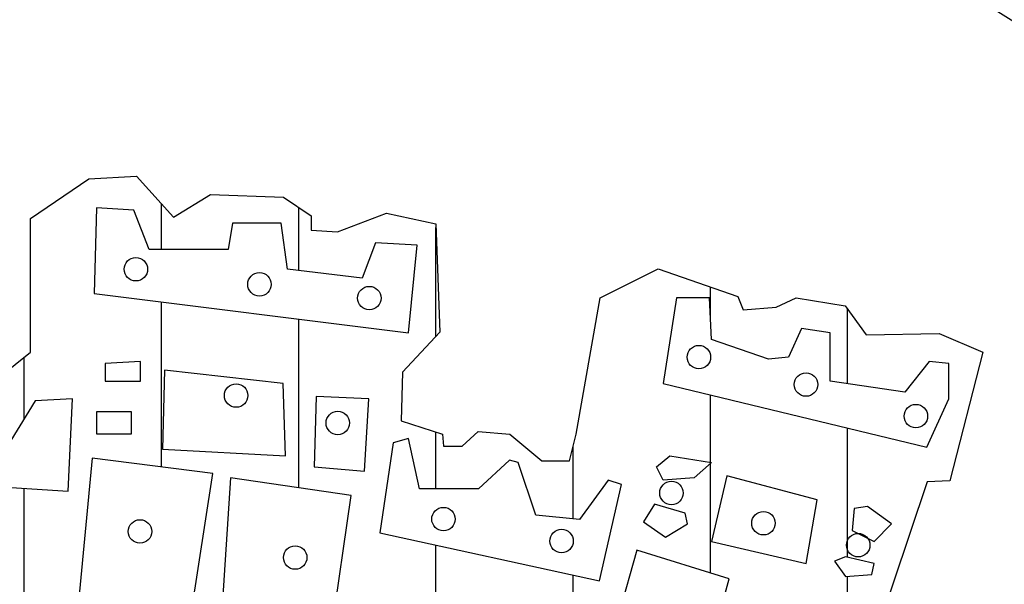
# Model space of a CAD drawing. Extents: x 1029 to 1450, y 572 to 869.
# Drawn here: x 1368 to 1370, y 583 to 583 of the extents above; entities that cross this region are included whole.
import ezdxf

# ---------------------------------------------------------------- set-up
doc = ezdxf.new("R2010")
doc.units = 0
doc.header["$LTSCALE"] = 1.7
doc.header["$MEASUREMENT"] = 0
doc.layers.add('1', color=1, linetype='CONTINUOUS')
doc.layers.add('2', color=2, linetype='CONTINUOUS')

msp = doc.modelspace()

# ---------------------------------------------------------------- hatches: boundary and pattern name
at = {"layer": '1', "linetype": 'Continuous'}
h = msp.add_hatch(dxfattribs=at)
h.set_pattern_fill('ANSI31', scale=1.5, angle=45, style=0)
h.set_pattern_definition([(90, (0, 0), (-0.1875, 2.775557561562891e-17), [])])
edge = h.paths.add_edge_path()
edge.add_arc((1366.372394323207, 581.6729544745349), 0.07523189624284171, 109.52903160535229, 244.74953347873918, ccw=False)
edge.add_line((1366.347245470143, 581.7438584476386), (1366.314485496131, 581.8681859368135))
edge.add_arc((1366.288037668811, 581.9157474610904), 0.05442045719700295, 103.63514702178009, 299.0773902237145, ccw=False)
edge.add_line((1366.275208682742, 581.9686341633696), (1366.031878365774, 582.6860477853243))
edge.add_line((1366.031878365774, 582.6860477853243), (1365.993995995598, 582.698947813702))
edge.add_line((1365.993995995598, 582.698947813702), (1365.948676595569, 582.8293241088886))
edge.add_line((1365.948676595569, 582.8293241088886), (1366.021187635593, 582.8601121784795))
edge.add_line((1366.021187635593, 582.8601121784795), (1366.093669624056, 582.8542512099866))
edge.add_line((1366.093669624056, 582.8542512099866), (1366.105861947977, 582.8691131494616))
edge.add_line((1366.105861947977, 582.8691131494616), (1366.129768465401, 582.8991908834923))
edge.add_line((1366.129768465401, 582.8991908834923), (1366.200373571005, 582.9142923004601))
edge.add_line((1366.200373571005, 582.9142923004601), (1366.276793548011, 582.9142297509734))
edge.add_line((1366.276793548011, 582.9142297509734), (1366.294962501258, 582.9232530718346))
edge.add_line((1366.294962501258, 582.9232530718346), (1366.301703101245, 582.9397483583216))
edge.add_line((1366.301703101245, 582.9397483583216), (1366.386764128914, 582.9578083989818))
edge.add_line((1366.386764128914, 582.9578083989818), (1366.437428894092, 582.9342443462137))
edge.add_line((1366.437428894092, 582.9342443462137), (1366.480955207243, 582.7732182539676))
edge.add_line((1366.480955207243, 582.7732182539676), (1366.450832995225, 582.7431405190055))
edge.add_line((1366.450832995225, 582.7431405190055), (1366.52806769415, 582.6953358057563))
edge.add_line((1366.52806769415, 582.6953358057563), (1366.555259334145, 582.7008398187954))
edge.add_line((1366.555259334145, 582.7008398187954), (1366.55874544183, 582.7352398963321))
edge.add_line((1366.55874544183, 582.7352398963321), (1366.665652744344, 582.7532999369923))
edge.add_line((1366.665652744344, 582.7532999369923), (1366.676575881767, 582.7280158795093))
edge.add_line((1366.676575881767, 582.7280158795093), (1366.70911288691, 582.7333478921701))
edge.add_line((1366.70911288691, 582.7333478921701), (1366.756059137161, 582.7930320262585))
edge.add_line((1366.756059137161, 582.7930320262585), (1366.74536840698, 582.865444190209))
edge.add_line((1366.74536840698, 582.865444190209), (1366.727240646945, 582.8673361943711))
edge.add_line((1366.727240646945, 582.8673361943711), (1366.707253629447, 583.031940566716))
edge.add_line((1366.707253629447, 583.031940566716), (1366.799519279727, 583.0482806035925))
edge.add_line((1366.799519279727, 583.0482806035925), (1366.8773756849, 583.031940566716))
edge.add_line((1366.8773756849, 583.031940566716), (1366.897362702398, 583.0754566652377))
edge.add_line((1366.897362702398, 583.0754566652377), (1366.991487610026, 583.0826806811292))
edge.add_line((1366.991487610026, 583.0826806811292), (1367.067484757735, 583.0663406442527))
edge.add_line((1367.067484757735, 583.0663406442527), (1367.103740277805, 583.1060727344502))
edge.add_line((1367.103740277805, 583.1060727344502), (1367.168814287975, 583.1115767465581))
edge.add_line((1367.168814287975, 583.1115767465581), (1367.239466070652, 583.0573966236461))
edge.add_line((1367.239466070652, 583.0573966236461), (1367.243184585462, 582.8800642233018))
edge.add_line((1367.243184585462, 582.8800642233018), (1367.225056825427, 582.8836762312476))
edge.add_line((1367.225056825427, 582.8836762312476), (1367.225056825427, 582.8601121784795))
edge.add_line((1367.225056825427, 582.8601121784795), (1367.286644728028, 582.8348281209965))
edge.add_line((1367.286644728028, 582.8348281209965), (1367.331964128057, 582.8365481247802))
edge.add_line((1367.331964128057, 582.8365481247802), (1367.339168750669, 582.8601121784795))
edge.add_line((1367.339168750669, 582.8601121784795), (1367.420511263411, 582.8601121784795))
edge.add_line((1367.420511263411, 582.8601121784795), (1367.471176028589, 582.8365481247802))
edge.add_line((1367.471176028589, 582.8365481247802), (1367.493022303435, 582.8365481247802))
edge.add_line((1367.493022303435, 582.8365481247802), (1367.534623188537, 582.8800642233018))
edge.add_line((1367.534623188537, 582.8800642233018), (1367.570878708607, 582.8817842270855))
edge.add_line((1367.570878708607, 582.8817842270855), (1367.570878708607, 582.9325243414987))
edge.add_line((1367.570878708607, 582.9325243414987), (1367.530904673727, 582.9794804475878))
edge.add_line((1367.530904673727, 582.9794804475878), (1367.527418566041, 583.1514808371339))
edge.add_line((1367.527418566041, 583.1514808371339), (1367.641530491167, 583.1532008409176))
edge.add_line((1367.641530491167, 583.1532008409176), (1367.710323016264, 583.1151887545038))
edge.add_line((1367.710323016264, 583.1151887545038), (1367.760987781442, 583.1587048530255))
edge.add_line((1367.760987781442, 583.1587048530255), (1367.900199681975, 583.1604248568092))
edge.add_line((1367.900199681975, 583.1604248568092), (1367.916468184546, 583.1188007624496))
edge.add_line((1367.916468184546, 583.1188007624496), (1368.012452349637, 583.1587048530255))
edge.add_line((1368.012452349637, 583.1587048530255), (1368.108436514845, 583.1587048530255))
edge.add_line((1368.108436514845, 583.1587048530255), (1368.108436514845, 582.9813724526812))
edge.add_line((1368.108436514845, 582.9813724526812), (1368.066835629742, 582.9216883176614))
edge.add_line((1368.066835629742, 582.9216883176614), (1368.064976372279, 582.8800642233018))
edge.add_line((1368.064976372279, 582.8800642233018), (1368.12656427488, 582.8800642233018))
edge.add_line((1368.12656427488, 582.8800642233018), (1368.150037399947, 582.8365481247802))
edge.add_line((1368.150037399947, 582.8365481247802), (1368.23161231993, 582.8817842270855))
edge.add_line((1368.23161231993, 582.8817842270855), (1368.273213205149, 582.8800642233018))
edge.add_line((1368.273213205149, 582.8800642233018), (1368.3201594554, 582.8401601336573))
edge.add_line((1368.3201594554, 582.8401601336573), (1368.383606615348, 582.8909002480705))
edge.add_line((1368.383606615348, 582.8909002480705), (1368.383606615348, 583.0735646610756))
edge.add_line((1368.383606615348, 583.0735646610756), (1368.463322277984, 583.1279167834346))
edge.add_line((1368.463322277984, 583.1279167834346), (1368.528396288271, 583.1315287913803))
edge.add_line((1368.528396288271, 583.1315287913803), (1368.579061053332, 583.0754566652377))
edge.add_line((1368.579061053332, 583.0754566652377), (1368.629725818511, 583.1062447348286))
edge.add_line((1368.629725818511, 583.1062447348286), (1368.729196091287, 583.1026327259515))
edge.add_line((1368.729196091287, 583.1026327259515), (1368.76707846158, 583.0771766690214))
edge.add_line((1368.76707846158, 583.0771766690214), (1368.76707846158, 583.0573966236461))
edge.add_line((1368.76707846158, 583.0573966236461), (1368.803333981533, 583.055504619484))
edge.add_line((1368.803333981533, 583.055504619484), (1368.870267249283, 583.0807886769671))
edge.add_line((1368.870267249283, 583.0807886769671), (1368.937432924158, 583.0663406442527))
edge.add_line((1368.937432924158, 583.0663406442527), (1368.942778289306, 582.9180763097156))
edge.add_line((1368.942778289306, 582.9180763097156), (1368.892113524128, 582.8637241864253))
edge.add_line((1368.892113524128, 582.8637241864253), (1368.890254266781, 582.796816035514))
edge.add_line((1368.890254266781, 582.796816035514), (1368.946496804117, 582.7787559948538))
edge.add_line((1368.946496804117, 582.7787559948538), (1368.948123654455, 582.7624159579773))
edge.add_line((1368.948123654455, 582.7624159579773), (1368.973456036986, 582.7624159579773))
edge.add_line((1368.973456036986, 582.7624159579773), (1368.995302311832, 582.7823680027996))
edge.add_line((1368.995302311832, 582.7823680027996), (1369.038762454398, 582.7787559948538))
edge.add_line((1369.038762454398, 582.7787559948538), (1369.082222596963, 582.7424639122237))
edge.add_line((1369.082222596963, 582.7424639122237), (1369.120104967256, 582.7424639122237))
edge.add_line((1369.120104967256, 582.7424639122237), (1369.129168847331, 582.7787559948538))
edge.add_line((1369.129168847331, 582.7787559948538), (1369.161938259599, 582.9650324158047))
edge.add_line((1369.161938259599, 582.9650324158047), (1369.241421514994, 583.0049365054492))
edge.add_line((1369.241421514994, 583.0049365054492), (1369.350188074971, 582.9669244199667))
edge.add_line((1369.350188074971, 582.9669244199667), (1369.357392697583, 582.9486923779968))
edge.add_line((1369.357392697583, 582.9486923779968), (1369.402712097613, 582.952304386874))
edge.add_line((1369.402712097613, 582.952304386874), (1369.429671330366, 582.9650324158047))
edge.add_line((1369.429671330366, 582.9650324158047), (1369.49683700524, 582.954196391036))
edge.add_line((1369.49683700524, 582.954196391036), (1369.525655495573, 582.9144643008385))
edge.add_line((1369.525655495573, 582.9144643008385), (1369.625358175591, 582.9161843046222))
edge.add_line((1369.625358175591, 582.9161843046222), (1369.685086820729, 582.8909002480705))
edge.add_line((1369.685086820729, 582.8909002480705), (1369.639767420699, 582.7152878505785))
edge.add_line((1369.639767420699, 582.7152878505785), (1369.60908967302, 582.7135678467948))
edge.add_line((1369.60908967302, 582.7135678467948), (1369.373661200155, 582.0131822641615))
edge.add_line((1369.373661200155, 582.0131822641615), (1369.376682493475, 581.9952942238797))
edge.add_arc((1369.349342907524, 581.9468887957551), 0.05559261130663014, -96.41639575949267, 60.5420591376178, ccw=False)
edge.add_line((1369.343130249518, 581.8916444176484), (1369.304525634262, 581.7831173076902))
edge.add_arc((1369.274660187026, 581.7148068572194), 0.07455375632475247, -83.89821535663123, 66.38496782855123, ccw=False)
edge.add_arc((1367.656647860103, 594.3575211153229), 12.820367944498, 264.106705542933, 277.2861317885123, ccw=False)
h.paths.add_polyline_path([(1366.198619235761, 582.8843289440174), (1366.14650302775, 582.873359417883), (1366.142917050037, 582.8204579896901), (1366.04298780706, 582.7815338628043), (1366.007845226314, 582.8300120936383), (1365.978440209862, 582.8132039479588), (1366.028404831293, 582.7038625361074), (1366.398477721948, 582.8146193710763), (1366.370507096511, 582.9290916904483), (1366.318390888383, 582.921837648717), (1366.303807912732, 582.8593821175073), (1366.233283686091, 582.8418662598033)], flags=16)
h.paths.add_polyline_path([(1366.143873310753, 582.6431762821649), (1366.282052981772, 582.6983777725745), (1366.315761171503, 582.5982366086591), (1366.176625239768, 582.5490506658007)], flags=16)
h.paths.add_polyline_path([(1366.318390888383, 582.7061625973929), (1366.348752165551, 582.604252155279), (1366.404932481691, 582.6215910849769), (1366.37122429196, 582.720847609793)], flags=16)
h.paths.add_polyline_path([(1366.081477300136, 582.6276066315968), (1366.11518548975, 582.5317117361028), (1366.144590506319, 582.5437428302739), (1366.112555772869, 582.6405223648671)], flags=16)
h.paths.add_polyline_path([(1366.128095009236, 582.5005724340353), (1366.190491019853, 582.3234676545162), (1366.293289044977, 582.3615071423028), (1366.225872665749, 582.5386119218219)], flags=16)
h.paths.add_polyline_path([(1366.254321421485, 582.5359580045242), (1366.316717432102, 582.3666380507548), (1366.463025319146, 582.4131700753842), (1366.413538827898, 582.5784206887383)], flags=16)
h.paths.add_polyline_path([(1366.477847359947, 582.6261912084792), (1366.589012666245, 582.6502533968214), (1366.591881448391, 582.7042163911883), (1366.639933548507, 582.7132397120495), (1366.652125872427, 582.6681231096063), (1366.742014378065, 582.6741386562262), (1366.745122225361, 582.7401327456955), (1366.778113219526, 582.7371249714543), (1366.79006647818, 582.6201756618593), (1366.48693183657, 582.5571893466313)], flags=16)
h.paths.add_polyline_path([(1366.579928189621, 582.4942030314032), (1366.591881448391, 582.4372322627951), (1366.699938907393, 582.4552789045174), (1366.693962277949, 582.5122496721942)], flags=16)
h.paths.add_polyline_path([(1366.739145596034, 582.5271116116692), (1366.736037748738, 582.4851797114734), (1366.766159960756, 582.4731486173023), (1366.766159960756, 582.4821719372321), (1366.753967636835, 582.5002185780231), (1366.753967636835, 582.5271116116692)], flags=16)
h.paths.add_polyline_path([(1366.691093495919, 582.4191856220041), (1366.70615460187, 582.290205218238), (1366.850071837066, 582.323113798504), (1366.829034101672, 582.4522711302761)], flags=16)
h.paths.add_polyline_path([(1366.561998301523, 582.3892848150481), (1366.585904818948, 582.2661430308272), (1366.676032389852, 582.2811818983082), (1366.654994654458, 582.4101623020742)], flags=16)
h.paths.add_polyline_path([(1366.633956919063, 582.2362422238712), (1366.670055760525, 582.0831996317629), (1366.793174325477, 582.098238499244), (1366.751098854689, 582.2691508041371), (1366.745122225361, 582.2631352575172), (1366.709023384017, 582.2392499971811), (1366.672924542555, 582.2482733180423)], flags=16)
h.paths.add_polyline_path([(1366.591881448391, 582.209172262219), (1366.62511150759, 582.077184085143), (1366.649018025131, 582.0831996317629), (1366.612919183669, 582.2212033563901)], flags=16)
h.paths.add_polyline_path([(1366.553152890049, 582.0414446586419), (1366.49673350876, 582.0256980800677), (1366.473066056485, 582.0635606407795), (1366.484541184839, 582.1113311605204), (1366.55530447663, 582.1150466449235)], flags=16)
h.paths.add_polyline_path([(1366.493147531163, 582.2992285390992), (1366.425253021519, 582.2670276699264), (1366.41521228418, 582.1943103227441), (1366.461590928014, 582.1263700280015), (1366.540243370563, 582.152024566536)], flags=16)
h.paths.add_polyline_path([(1366.348034970101, 582.1856408578951), (1366.256473008066, 582.2848973827113), (1366.265796549956, 582.3185136750017), (1366.385090072162, 582.3528376783852), (1366.403737155825, 582.3093134261344), (1366.394413613936, 582.2035105716113)], flags=16)
h.paths.add_polyline_path([(1366.202205213474, 582.2507503073339), (1366.19646764918, 582.2756971347753), (1366.212963146262, 582.2978131159816), (1366.239499380684, 582.2900282902319), (1366.238782185118, 582.2564119988729)], flags=16)
h.paths.add_polyline_path([(1366.223721079167, 582.2235034186069), (1366.265796549956, 582.2235034186069), (1366.310979867925, 582.1785637441699), (1366.310979867925, 582.1557400509391), (1366.244519749412, 582.1557400509391)], flags=16)
h.paths.add_polyline_path([(1366.262210572243, 582.1171697800655), (1366.26507935439, 582.0750609509323), (1366.312892389356, 582.0757686620254), (1366.312892389356, 582.1164620680411)], flags=16)
h.paths.add_polyline_path([(1366.29950473957, 582.0478140622054), (1366.29950473957, 582.0249903689746), (1366.32436751771, 582.0249903689746), (1366.32436751771, 582.0478140622054)], flags=16)
h.paths.add_polyline_path([(1366.38177093711, 581.929439415564), (1366.375718811748, 581.9512748796169), (1366.463474629668, 581.9764696456168), (1366.469905012858, 581.9529545310561)], flags=16)
h.paths.add_polyline_path([(1366.536856649781, 581.9736702268619), (1366.530804524419, 581.9955056909148), (1366.618560342339, 582.0207004569147), (1366.624990725529, 581.997185342354)], flags=16)
h.paths.add_polyline_path([(1366.288746806665, 581.9092795535598), (1366.309784542059, 581.89724846032), (1366.33393012475, 581.9122873278011), (1366.315761171503, 581.9361725872059), (1366.282770177338, 581.9211337197248)], flags=16)
h.paths.add_polyline_path([(1366.352800091018, 581.8665680776958), (1366.454171922396, 581.906032481571), (1366.470280322933, 581.859168501911), (1366.368908491673, 581.8194985551436)], flags=16)
h.paths.add_polyline_path([(1366.375018574635, 581.7960665648479), (1366.38362823705, 581.763796192934), (1366.404735796375, 581.7699625067089), (1366.3947374788, 581.8022328776915)], flags=16)
h.paths.add_polyline_path([(1366.407235375827, 581.7304981028337), (1366.466669819423, 581.7452972544033), (1366.469169398758, 581.7253595081766), (1366.410845879337, 581.7105603575383)], flags=16)
h.paths.add_polyline_path([(1366.330303876416, 581.6784955294479), (1366.360021098156, 581.6797287914578), (1366.360021098156, 581.700694255871), (1366.330303876416, 581.700694255871)], flags=16)
h.paths.add_polyline_path([(1366.53110342169, 581.7711957687188), (1366.616366852529, 581.7985330907304), (1366.623865590652, 581.7761288195525), (1366.535824849492, 581.7502303043057)], flags=16)
h.paths.add_polyline_path([(1366.494998385885, 581.8355309687231), (1366.508607207087, 581.794833302838), (1366.611367693625, 581.8268981299971), (1366.596647948248, 581.8690346026469)], flags=16)
h.paths.add_polyline_path([(1366.497497965337, 581.9173373890717), (1366.58803828595, 581.9444691663284), (1366.601647107152, 581.8973996428449), (1366.5124954417, 581.8752009164218)], flags=16)
h.paths.add_polyline_path([(1366.618866431864, 581.950635479172), (1366.633586177242, 581.9072657445122), (1366.758842878381, 581.9383028534849), (1366.746344981354, 581.9816725881446)], flags=16)
h.paths.add_polyline_path([(1368.215264476941, 581.9514576544661), (1368.215264476941, 581.9183651072581), (1368.33163378468, 581.910759988581), (1368.33163378468, 581.9469356912796)], flags=16)
h.paths.add_polyline_path([(1368.192490531236, 582.0299753745694), (1368.194156917499, 581.9757118191246), (1368.33163378468, 581.9666678936828), (1368.33607748138, 582.0178482917745)], flags=16)
h.paths.add_polyline_path([(1368.210820780124, 582.1115762501631), (1368.209154393862, 582.0480632263843), (1368.348297647305, 582.0375804941777), (1368.349686302582, 582.1025323247213)], flags=16)
h.paths.add_polyline_path([(1368.067233830097, 581.963584737261), (1368.067233830097, 581.9319309968178), (1368.166939275095, 581.9302866462294), (1368.168327930372, 581.9621459304963)], flags=16)
h.paths.add_polyline_path([(1368.02946240803, 582.0344973368246), (1368.02946240803, 581.9802337823112), (1368.163884233672, 581.9802337823112), (1368.163884233672, 582.0285365678046)], flags=16)
h.paths.add_polyline_path([(1368.02946240803, 582.1144538636927), (1368.174438013334, 582.1099319005061), (1368.173049358057, 582.0571071518261), (1368.025018711214, 582.0571071518261)], flags=16)
h.paths.add_polyline_path([(1367.923924610938, 581.9681066995163), (1367.922535955778, 581.9274090336312), (1368.008354848588, 581.9333698026512), (1368.008354848588, 581.9666678936828)], flags=16)
h.paths.add_polyline_path([(1367.783392702334, 581.9666678936828), (1367.783392702334, 581.9319309968178), (1367.874210753932, 581.9393305716712), (1367.874210753932, 581.9726286627028)], flags=16)
h.paths.add_polyline_path([(1367.641472138569, 581.963584737261), (1367.641472138569, 581.9257646830429), (1367.732012459065, 581.9288478394647), (1367.732012459065, 581.963584737261)], flags=16)
h.paths.add_polyline_path([(1367.485942753486, 581.9469356912796), (1367.495107877988, 581.9138431450028), (1367.594813322986, 581.9183651072581), (1367.591758281563, 581.9576239673097)], flags=16)
h.paths.add_polyline_path([(1367.330413368403, 581.9424137290243), (1367.333468409942, 581.8926721367661), (1367.434562510217, 581.8971940990214), (1367.431507468678, 581.9424137290243)], flags=16)
h.paths.add_polyline_path([(1367.159886506957, 581.9183651072581), (1367.159886506957, 581.8805450539712), (1367.282088166673, 581.8850670171578), (1367.282088166673, 581.9198039140229)], flags=16)
h.paths.add_polyline_path([(1367.821164124401, 582.040458106776), (1367.822830510663, 581.9907165145178), (1367.979748551024, 581.9861945513312), (1367.979748551024, 582.0375804941777)], flags=16)
h.paths.add_polyline_path([(1367.644527179992, 582.0299753745694), (1367.646193566255, 581.9847557454978), (1367.790891440574, 581.987633358096), (1367.788114130136, 582.0344973368246)], flags=16)
h.paths.add_polyline_path([(1367.469278890744, 582.0209314481963), (1367.474000318546, 581.9771506258894), (1367.599257019686, 581.9861945513312), (1367.597868364526, 582.0314141804029)], flags=16)
h.paths.add_polyline_path([(1367.301807070838, 582.0088043663327), (1367.443727634719, 582.0133263285879), (1367.44067259318, 581.9711898559381), (1367.301807070838, 581.9695455062811)], flags=16)
h.paths.add_polyline_path([(1367.12211508489, 581.9802337823112), (1367.12655878159, 581.936452959073), (1367.257925565809, 581.9454968854461), (1367.257925565809, 581.9907165145178)], flags=16)
h.paths.add_polyline_path([(1367.82727420748, 582.1189758259479), (1367.987247289147, 582.1206201765362), (1367.990302330686, 582.0616291150127), (1367.82866286264, 582.0601903082479)], flags=16)
h.paths.add_polyline_path([(1367.63091835879, 582.1130150569279), (1367.790891440574, 582.1189758259479), (1367.788114130136, 582.0632734646697), (1367.63397340033, 582.0556683450613)], flags=16)
h.paths.add_polyline_path([(1367.464835194044, 582.0994491682995), (1367.603700716386, 582.1099319005061), (1367.605367102649, 582.0616291150127), (1367.469278890744, 582.0497075760413)], flags=16)
h.paths.add_polyline_path([(1367.268479345471, 582.0842389290829), (1367.425675116817, 582.0963660118778), (1367.430118813517, 582.0390193000112), (1367.275978083711, 582.0268922181476)], flags=16)
h.paths.add_polyline_path([(1367.094897442486, 582.0616291150127), (1367.241261703067, 582.0828001232494), (1367.24737178603, 582.0268922181476), (1367.101007525448, 582.0028435963814)], flags=16)
h.paths.add_polyline_path([(1366.997691576823, 581.8752009164218), (1367.00880081869, 581.8542354520087), (1367.111561305227, 581.8789007043142), (1367.104062566988, 581.906032481571)], flags=16)
h.paths.add_polyline_path([(1366.844106309104, 581.849302401175), (1366.852993702621, 581.8268981299971), (1366.948255450919, 581.849302401175), (1366.940756712679, 581.8739676534806)], flags=16)
h.paths.add_polyline_path([(1366.677189951285, 581.8145655043099), (1366.6857996137, 581.7859949202884), (1366.792170603748, 581.8120989793588), (1366.784671865625, 581.8404640195567)], flags=16)
h.paths.add_polyline_path([(1366.951865954429, 581.9518687421132), (1366.964363851456, 581.906032481571), (1367.089342821611, 581.9296700147588), (1367.080733159196, 581.9755062753011)], flags=16)
h.paths.add_polyline_path([(1366.799669341988, 581.9161041261304), (1366.815777742525, 581.8752009164218), (1366.912150415115, 581.9010994307373), (1366.9035407527, 581.9444691663284)], flags=16)
h.paths.add_polyline_path([(1366.648583653604, 581.8838337542165), (1366.663303398981, 581.8392307566155), (1366.772451699583, 581.8665680776958), (1366.762453382008, 581.9136376011793)], flags=16)
h.paths.add_polyline_path([(1366.938257133344, 582.0273033048634), (1366.945755871467, 581.9779728002522), (1367.063236103382, 581.9977050026555), (1367.053515516908, 582.0484743131001)], flags=16)
h.paths.add_polyline_path([(1366.781061361998, 581.9989382655967), (1366.792170603748, 581.9444691663284), (1366.91464999445, 581.9703676815752), (1366.902429828525, 582.0211369920198)], flags=16)
h.paths.add_polyline_path([(1366.907208413922, 582.2031567155991), (1366.928246149316, 582.1192929142762), (1366.961237143364, 582.12513153289), (1366.955260514037, 582.212180035529)], flags=16)
h.paths.add_polyline_path([(1366.79006647818, 582.2781741249983), (1366.832141948969, 582.1012462725539), (1366.886170678528, 582.116285140035), (1366.847203055036, 582.2871974449281)], flags=16)
h.paths.add_polyline_path([(1367.15739887777, 582.1037599773754), (1367.154439630674, 582.1262245842863), (1367.244845051656, 582.138980745678), (1367.2479454897, 582.1148002216269)], flags=16)
h.paths.add_polyline_path([(1367.003614190023, 582.0759148470734), (1366.998791503359, 582.098054345106), (1367.087817917799, 582.1183066874419), (1367.092924426415, 582.0944690270026)], flags=16)
h.paths.add_polyline_path([(1366.849749605742, 582.0539340678279), (1366.846663482825, 582.0763815961454), (1366.93699538951, 582.0896483383749), (1366.940232395998, 582.0654857171376)], flags=16)
h.paths.add_polyline_path([(1366.69232062028, 582.0128620857049), (1366.686268494919, 582.0346975497578), (1366.774024312838, 582.0598923157577), (1366.780454696028, 582.0363772002656)], flags=16)
h.paths.add_polyline_path([(1368.980968967185, 581.8382030374978), (1368.980968967185, 581.8079881038193), (1369.065399204718, 581.7915446025927), (1369.068454246258, 581.8155932234276)], flags=16)
h.paths.add_polyline_path([(1368.834326975618, 581.8698567779411), (1368.831271934079, 581.8427250006844), (1368.914313516452, 581.829159112056), (1368.919034944254, 581.8534132767145)], flags=16)
h.paths.add_polyline_path([(1368.69101775646, 581.8971940990214), (1368.69101775646, 581.8715011285294), (1368.761839172908, 581.857935239901), (1368.77239295257, 581.883628210393)], flags=16)
h.paths.add_polyline_path([(1368.894872343272, 581.934808609416), (1368.887373605149, 581.8955497493644), (1368.991522746848, 581.857935239901), (1369.015685347712, 581.8926721367661)], flags=16)
h.paths.add_polyline_path([(1368.890150915587, 582.0223702549611), (1369.008186609589, 581.9907165145178), (1369.000410140248, 581.9438525348578), (1368.882652177347, 581.9650235430945)], flags=16)
h.paths.add_polyline_path([(1368.716569012601, 581.9621459304963), (1368.710458929639, 581.9333698026512), (1368.850990838243, 581.8941109425996), (1368.860155962745, 581.9228870704446)], flags=16)
h.paths.add_polyline_path([(1368.734621530504, 582.0449800690312), (1368.725734137103, 581.9937996709396), (1368.843492100004, 581.9695455062811), (1368.850990838243, 582.0194926423628)], flags=16)
h.paths.add_polyline_path([(1368.546042151155, 581.9183651072581), (1368.541320723353, 581.8791062481378), (1368.630472388689, 581.8700623217646), (1368.636582471768, 581.9031548689727)], flags=16)
h.paths.add_polyline_path([(1368.553540889395, 581.989277707753), (1368.550485847855, 581.9485800418679), (1368.669910197135, 581.9288478394647), (1368.672965238558, 581.9726286627028)], flags=16)
h.paths.add_polyline_path([(1368.564094669058, 582.0677954278563), (1368.568538365758, 582.0088043663327), (1368.699905149976, 582.0028435963814), (1368.699905149976, 582.0556683450613)], flags=16)
h.paths.add_polyline_path([(1368.37995898641, 581.9438525348578), (1368.38440268311, 581.9002772563745), (1368.492995521624, 581.8926721367661), (1368.492995521624, 581.9288478394647)], flags=16)
h.paths.add_polyline_path([(1368.38440268311, 582.0104487159897), (1368.383014027949, 581.9621459304963), (1368.512714425789, 581.9514576544661), (1368.517158122489, 581.9997604399596)], flags=16)
h.paths.add_polyline_path([(1368.37995898641, 582.0918440486912), (1368.37995898641, 582.0390193000112), (1368.520213164028, 582.0254534113828), (1368.521879550291, 582.0828001232494)], flags=16)
h.paths.add_polyline_path([(1368.875994282297, 582.2962500847552), (1368.839923064096, 582.2061522252534), (1368.839923064096, 582.1251383054678), (1368.953898093884, 582.116239751098), (1368.980951507564, 582.2751160183598)], flags=16)
h.paths.add_polyline_path([(1368.771037057031, 582.2061522252534), (1368.771037057031, 582.1522047411327), (1368.800845911016, 582.1282898768459), (1368.800845911016, 582.1911359144051)], flags=16)
h.paths.add_polyline_path([(1368.87419250129, 582.0776552915249), (1368.868979549489, 582.0515098537926), (1368.958324581257, 582.0336959868346), (1368.963537533174, 582.0598414254982)], flags=16)
h.paths.add_polyline_path([(1368.722430613113, 582.1051753539268), (1368.717217661196, 582.0790299161945), (1368.80656269308, 582.0612160492365), (1368.81177564488, 582.0873614879001)], flags=16)
h.paths.add_polyline_path([(1368.570184061641, 582.1045050326411), (1368.573415550275, 582.1269320970077), (1368.663899166032, 582.114742958327), (1368.660339167446, 582.0906258098457)], flags=16)
h.paths.add_polyline_path([(1368.408402619639, 582.1188453737323), (1368.410015831923, 582.1414465516482), (1368.501141012169, 582.1357842780326), (1368.499321461178, 582.1114737925727)], flags=16)
h.paths.add_polyline_path([(1368.244549411105, 582.139185733502), (1368.246346175426, 582.1617730598573), (1368.337422350061, 582.1553706995819), (1368.335405367881, 582.1310757979427)], flags=16)
h.paths.add_polyline_path([(1369.27092017791, 581.7506413919527), (1369.278418916033, 581.7249484205295), (1369.303970172175, 581.7220708079312), (1369.303970172175, 581.7461194287662)], flags=16)
h.paths.add_polyline_path([(1369.124278186227, 581.7975053716127), (1369.125944572489, 581.770373594356), (1369.201209685637, 581.7596853183259), (1369.205931113439, 581.7825006762196)], flags=16)
h.paths.add_polyline_path([(1369.249534887367, 581.8353254248996), (1369.251201273629, 581.8079881038193), (1369.269253791531, 581.7989441774462), (1369.282862612733, 581.8125100670059), (1369.27536387461, 581.8398473880861), (1369.258700011869, 581.8443693512727)], flags=16)
h.paths.add_polyline_path([(1369.174269774335, 581.8562908893127), (1369.174269774335, 581.8246371488694), (1369.19982103036, 581.8246371488694), (1369.204264727177, 581.8412861939196), (1369.216484893102, 581.8412861939196), (1369.216484893102, 581.8608128524993)], flags=16)
h.paths.add_polyline_path([(1369.068454246258, 581.8895889803443), (1369.064010549558, 581.8534132767145), (1369.110669365025, 581.8322422684778), (1369.143997090391, 581.8367642316643), (1369.145385745668, 581.8653348156859)], flags=16)
h.paths.add_polyline_path([(1369.204264727177, 581.9438525348578), (1369.192322292237, 581.8971940990214), (1369.254256315169, 581.8698567779411), (1369.299526475475, 581.8669791653429), (1369.307025213714, 581.907676831228)], flags=16)
h.paths.add_polyline_path([(1369.044291645393, 581.9816725881446), (1369.033737865614, 581.934808609416), (1369.143997090391, 581.8971940990214), (1369.15899456687, 581.9454968854461)], flags=16)
h.paths.add_polyline_path([(1369.324852258654, 581.9658030200426), (1369.364797754318, 581.9535669976522), (1369.361539360357, 581.9340072240357), (1369.320749095979, 581.9478508991797)], flags=16)
h.paths.add_polyline_path([(1369.171588474058, 582.0082640036617), (1369.16472686989, 581.9825020696644), (1369.252761375613, 581.9590543763388), (1369.259622979665, 581.9848163094048)], flags=16)
h.paths.add_polyline_path([(1369.021664995921, 582.0435373311539), (1369.016452044121, 582.0173918924902), (1369.105797075888, 581.9995780255322), (1369.111010027805, 582.0257234641958)], flags=16)
h.paths.add_polyline_path([(1369.305341976916, 582.0443097728912), (1369.281294498115, 582.0263272778739), (1369.272276693594, 582.0472759570603), (1369.290312302753, 582.0891733163644), (1369.326133026381, 582.0891733163644), (1369.35619237494, 582.0773085778255), (1369.344168635423, 582.0593260828082), (1369.326133026381, 582.068224637178), (1369.302336042153, 582.0593260828082), (1369.296324172395, 582.0352258322437)], flags=16)
h.paths.add_polyline_path([(1369.125236380368, 582.1103073818285), (1369.095177031925, 582.1251383054678), (1369.077141422767, 582.1433061867629), (1369.116218575847, 582.1551709253017), (1369.167068973754, 582.1342222461153), (1369.158051169233, 582.1132735669289)], flags=16)
h.paths.add_polyline_path([(1368.659817467432, 582.1642548659493), (1368.65380559779, 582.2211685351704), (1368.716930229671, 582.2272862907175), (1368.737971773592, 582.2061522252534)], flags=16)
h.paths.add_polyline_path([(1368.70791242515, 582.4071112371657), (1368.656811532669, 582.3472313837756), (1368.66582933719, 582.2512011550043), (1368.743983643351, 582.2541673391734), (1368.768031122151, 582.3891287430797)], flags=16)
h.paths.add_polyline_path([(1368.7888221715, 582.305148639125), (1368.782810301858, 582.2421172143568), (1368.818881520059, 582.233218659987), (1368.821887454938, 582.3081148232941)], flags=16)
h.paths.add_polyline_path([(1368.824893389817, 582.4580925371174), (1368.797839976137, 582.350197568876), (1368.924089239899, 582.3262827045892), (1368.94513078382, 582.4401100421001)], flags=16)
h.paths.add_polyline_path([(1368.971933702927, 582.4282453035612), (1368.962915898406, 582.305148639125), (1369.059105813724, 582.305148639125), (1369.065117683366, 582.4282453035612)], flags=16)
h.paths.add_polyline_path([(1369.146027429833, 582.320164949042), (1369.107200771326, 582.2571335242737), (1369.104194836447, 582.1911359144051), (1369.146027429833, 582.1612886817802), (1369.194122387434, 582.2241347193394), (1369.194122387434, 582.3112663946722)], flags=16)
h.paths.add_polyline_path([(1369.233199540514, 582.3622476936926), (1369.221175801114, 582.2571335242737), (1369.275282628473, 582.2211685351704), (1369.365210179461, 582.3231311332111), (1369.365210179461, 582.3411136282284)], flags=16)
h.paths.add_polyline_path([(1369.36821611434, 582.2541673391734), (1369.308097417222, 582.2122699808006), (1369.308097417222, 582.1312560610149), (1369.365210179461, 582.1041896262814), (1369.392263593141, 582.1132735669289), (1369.416311071941, 582.2452687857349)], flags=16)
h.paths.add_polyline_path([(1369.38023985374, 582.5691390758057), (1369.335150830902, 582.3831963738103), (1369.458394159901, 582.350197568876), (1369.506238622929, 582.5391064559717)], flags=16)
h.paths.add_polyline_path([(1369.212157996593, 582.6201203757573), (1369.164063038875, 582.4491939827476), (1369.191116452555, 582.4221275470827), (1369.29006180818, 582.4041450529967), (1369.338156765781, 582.5811892015536)], flags=16)
h.paths.add_polyline_path([(1368.879000217177, 582.767131903549), (1368.860964608018, 582.6442206263218), (1369.161057104112, 582.5782230164532), (1369.191116452555, 582.7102182352592), (1369.173080843512, 582.7161506045286), (1369.134003690432, 582.6622031204079), (1369.074135487888, 582.6681354896773), (1369.050088009087, 582.7400654688154), (1369.038064269687, 582.7432170401935), (1368.995981181727, 582.704100479712), (1368.915071435378, 582.704100479712), (1368.900041761098, 582.7730642728184)], flags=16)
h.paths.add_polyline_path([(1369.335150830902, 582.722082973798), (1369.31410928698, 582.6321705005739), (1369.443364485621, 582.60213788074), (1369.458394159901, 582.6890841688637)], flags=16)
h.paths.add_polyline_path([(1369.248229214794, 582.7161506045286), (1369.239211410272, 582.7341330995459), (1369.257247019315, 582.7491494094629), (1369.314359781554, 582.7402508550931), (1369.290312302753, 582.719116789629)], flags=16)
h.paths.add_polyline_path([(1369.236205475393, 582.6831517995943), (1369.221175801114, 582.6592369362388), (1369.251235149673, 582.6381028698434), (1369.281294498115, 582.6560853648607), (1369.278288563353, 582.6711016747777)], flags=16)
h.paths.add_polyline_path([(1369.266264823952, 582.9651247322236), (1369.248229214794, 582.8481458233346), (1369.608440407889, 582.7611995342795), (1369.638499756448, 582.8271971441482), (1369.638499756448, 582.8752122580681), (1369.611446342769, 582.8781784431685), (1369.57838105933, 582.8360956975866), (1369.476429768943, 582.8511120075036), (1369.476429768943, 582.9171096173723), (1369.437352615863, 582.9232273729194), (1369.41931700682, 582.8841108124379), (1369.392263593141, 582.8811446273376), (1369.314359781554, 582.9082110630025), (1369.311353846674, 582.9651247322236)], flags=16)
h.paths.add_polyline_path([(1368.473700001242, 583.0880360094507), (1368.470694066363, 582.971057101493), (1368.900041761098, 582.9171096173723), (1368.912065500498, 583.0370547104303), (1368.854952738259, 583.0402062818084), (1368.836917129217, 582.9921911669571), (1368.73496583883, 583.004055905496), (1368.725948034192, 583.0670873302643), (1368.659817467432, 583.0670873302643), (1368.65380559779, 583.0311223411609), (1368.545842437644, 583.0311223411609), (1368.524800893723, 583.0850698252816)], flags=16)
h.paths.add_polyline_path([(1368.77404299191, 582.8301633283172), (1368.771037057031, 582.7341330995459), (1368.839923064096, 582.7282007302765), (1368.845934933738, 582.8271971441482)], flags=16)
h.paths.add_polyline_path([(1368.566883981682, 582.8661283174206), (1368.563878046803, 582.7582333501105), (1368.73195990395, 582.7491494094629), (1368.728953969071, 582.8481458233346)], flags=16)
h.paths.add_polyline_path([(1368.485723740642, 582.8752122580681), (1368.485723740642, 582.8511120075036), (1368.533818698244, 582.8511120075036), (1368.533818698244, 582.8781784431685)], flags=16)
h.paths.add_polyline_path([(1368.473700001242, 582.8092146491308), (1368.473700001242, 582.7791820292969), (1368.521794958843, 582.7791820292969), (1368.521794958843, 582.8092146491308)], flags=16)
h.paths.add_polyline_path([(1368.467688131484, 582.7461832243625), (1368.449652522442, 582.5541227658887), (1368.602955199883, 582.5331740867023), (1368.632764053869, 582.7252345451761)], flags=16)
h.paths.add_polyline_path([(1368.656811532669, 582.719116789629), (1368.644787793269, 582.5302079016019), (1368.794834041258, 582.5092592224155), (1368.821887454938, 582.6952019253422)], flags=16)
h.paths.add_polyline_path([(1368.833911194338, 582.5541227658887), (1368.82789932458, 582.4942429124985), (1368.872988347418, 582.4910913411204), (1368.882006151939, 582.5511565817196)], flags=16)
h.paths.add_polyline_path([(1368.909059565619, 582.4881251569514), (1369.032052400045, 582.455126352017), (1369.035058334807, 582.5272417174328), (1368.915071435378, 582.5481903966192)], flags=16)
h.paths.add_polyline_path([(1368.518789023964, 582.5061076510374), (1368.515783089201, 582.4642102926646), (1368.572895851324, 582.353163753045), (1368.608967069525, 582.3561299381454), (1368.695888685749, 582.4401100421001), (1368.686870881112, 582.500175281768)], flags=16)
h.paths.add_polyline_path([(1368.434873342735, 582.4401100421001), (1368.416837733577, 582.2992162698556), (1368.479711870884, 582.2901323292081), (1368.536824633123, 582.3590961232458), (1368.479711870884, 582.4432616134782)], flags=16)
h.paths.add_polyline_path([(1368.398802124534, 582.2091184094224), (1368.482717805763, 582.1972536708836), (1368.479711870884, 582.2482349699039), (1368.449652522442, 582.2632512798209), (1368.422849603335, 582.2632512798209), (1368.398802124534, 582.2482349699039)], flags=16)
h.paths.add_polyline_path([(1368.305618144095, 582.3590961232458), (1368.296600339573, 582.203186040153), (1368.323653753253, 582.203186040153), (1368.332671557774, 582.350197568876)], flags=16)
h.paths.add_polyline_path([(1368.125512547547, 582.3711462480624), (1368.107476938388, 582.2091184094224), (1368.257773681067, 582.2002198550526), (1368.275809290109, 582.3561299381454)], flags=16)
h.paths.add_polyline_path([(1368.094740458403, 582.1475181741316), (1368.095399764588, 582.1701672583495), (1368.18668261274, 582.1683502694268), (1368.18588918586, 582.1439847008933)], flags=16)
h.paths.add_polyline_path([(1367.943604794552, 582.1486471689914), (1367.942620411969, 582.1712844542835), (1368.033794795268, 582.1760898301054), (1368.034769847163, 582.151730853473)], flags=16)
h.paths.add_polyline_path([(1367.786627792625, 582.1500468779032), (1367.785643410159, 582.1726841631953), (1367.876817793457, 582.1774895390172), (1367.877792845352, 582.1531305633162)], flags=16)
h.paths.add_polyline_path([(1367.91558532113, 582.290205218238), (1367.999736262707, 582.290205218238), (1367.99662841541, 582.212180035529), (1367.918693168426, 582.212180035529)], flags=16)
h.paths.add_polyline_path([(1367.906500844506, 582.3772537218083), (1367.948576315295, 582.4611175231312), (1368.008581674181, 582.4611175231312), (1368.008581674181, 582.3172751798902), (1367.906500844506, 582.3142674065803)], flags=16)
h.paths.add_polyline_path([(1368.050614670839, 582.5481903966192), (1368.050614670839, 582.4102628085438), (1368.194649049186, 582.4071112371657), (1368.191643114307, 582.5422580273498)], flags=16)
h.paths.add_polyline_path([(1368.041572668229, 582.3742459484984), (1368.041572668229, 582.3112596332703), (1368.089624768461, 582.3112596332703), (1368.086755986314, 582.3772537218083)], flags=16)
h.paths.add_polyline_path([(1368.035596038902, 582.2661430308272), (1368.038703886198, 582.2031567155991), (1368.080779356987, 582.2031567155991), (1368.086755986314, 582.2691508041371)], flags=16)
h.paths.add_polyline_path([(1368.227714332508, 582.5361402708713), (1368.230720267387, 582.4011788678963), (1368.344695297175, 582.3982126837273), (1368.344695297175, 582.5331740867023)], flags=16)
h.paths.add_polyline_path([(1368.137536286947, 582.6321705005739), (1368.146554091468, 582.5752568322841), (1368.293594404694, 582.5752568322841), (1368.293594404694, 582.6321705005739)], flags=16)
h.paths.add_polyline_path([(1368.341689362295, 582.6201203757573), (1368.332671557774, 582.5782230164532), (1368.356719036575, 582.5752568322841), (1368.356719036575, 582.6112218213875)], flags=16)
h.paths.add_polyline_path([(1368.062638410239, 582.8422134540651), (1368.05963247536, 582.7252345451761), (1368.434873342735, 582.7011342946116), (1368.440885212377, 582.8271971441482), (1368.389784319897, 582.8242309590478), (1368.356719036575, 582.7700980886493), (1368.284576600173, 582.7791820292969), (1368.27280335523, 582.8451796382342), (1368.233726202149, 582.8481458233346), (1368.212684658228, 582.7821482134659), (1368.110482873267, 582.7912321541135), (1368.101715563319, 582.8451796382342)], flags=16)
h.paths.add_polyline_path([(1367.825457750226, 582.7702104797263), (1367.840518856293, 582.5782437607322), (1368.023642780131, 582.5812515340422), (1368.011689521477, 582.7702104797263)], flags=16)
h.paths.add_polyline_path([(1369.509244557808, 582.6772194303248), (1369.506238622929, 582.6471868104909), (1369.536297971488, 582.6321705005739), (1369.560345450288, 582.6560853648607), (1369.52728016685, 582.6801856154252)], flags=16)
h.paths.add_polyline_path([(1369.497220818407, 582.6112218213875), (1369.482441638701, 582.605104064909), (1369.497220818407, 582.5841553857226), (1369.533292036608, 582.587121570823), (1369.536297971488, 582.60213788074)], flags=16)
h.paths.add_polyline_path([(1367.96644849492, 582.8271971441482), (1367.972460364678, 582.8060630777527), (1368.02055532228, 582.8060630777527), (1368.02055532228, 582.8210793876697)], flags=16)
h.paths.add_polyline_path([(1367.975466299441, 582.8870769975383), (1368.029573126801, 582.8931947530855), (1368.029573126801, 582.8601959481512), (1367.972460364678, 582.8601959481512)], flags=16)
h.paths.add_polyline_path([(1367.564404708438, 582.9921911669571), (1368.074662149639, 582.9951573520575), (1368.074662149639, 583.1271525699322), (1368.008531582879, 583.0941537659291), (1368.005525648, 583.0641211460952), (1367.879526878812, 583.0611549609948), (1367.870509074291, 583.0821036401812), (1367.867503139412, 583.1241863857631), (1367.771313224093, 583.1241863857631), (1367.759539979266, 583.0611549609948), (1367.639302585262, 583.0581887758945), (1367.612249171583, 583.1121362600152), (1367.561398773675, 583.1151024451156)], flags=16)
h.paths.add_polyline_path([(1367.717400291225, 582.8931753368724), (1367.714531509194, 582.8031190609236), (1367.930646427197, 582.8061268342335), (1367.933515209227, 582.8931753368724)], flags=16)
h.paths.add_polyline_path([(1367.606474050193, 582.8871597902526), (1367.606474050193, 582.8061268342335), (1367.681540515029, 582.8061268342335), (1367.684409297176, 582.8871597902526)], flags=16)
h.paths.add_polyline_path([(1367.615558526816, 582.7611871597965), (1367.621535156143, 582.5812515340422), (1367.801551232801, 582.5812515340422), (1367.792466756178, 582.7641949331064)], flags=16)
h.paths.add_polyline_path([(1367.714531509194, 582.5391427058403), (1367.91558532113, 582.5511738000114), (1367.91558532113, 582.4881874847833), (1367.876617697638, 582.4131700753842), (1367.849603332917, 582.4282089428652), (1367.804659080098, 582.4282089428652), (1367.804659080098, 582.4101623020742), (1367.759475762013, 582.4131700753842), (1367.720508138521, 582.4731486173023)], flags=16)
h.paths.add_polyline_path([(1367.630380567617, 582.4581097498212), (1367.633488414914, 582.3172751798902), (1367.714531509194, 582.3142674065803), (1367.744414656062, 582.3921156612832), (1367.696601621097, 582.4611175231312)], flags=16)
h.paths.add_polyline_path([(1367.633488414914, 582.2841896716182), (1367.714531509194, 582.2871974449281), (1367.717400291225, 582.209172262219), (1367.633488414914, 582.209172262219)], flags=16)
h.paths.add_polyline_path([(1367.633055111265, 582.145287866113), (1367.632070728799, 582.1679251523365), (1367.723245112097, 582.1727305281584), (1367.724220163992, 582.148371551526)], flags=16)
h.paths.add_polyline_path([(1367.469777932961, 582.1371309332226), (1367.468580830481, 582.1597579665158), (1367.559706021904, 582.1654200613175), (1367.560909976007, 582.1410713245768)], flags=16)
h.paths.add_polyline_path([(1367.31807616608, 582.123105062512), (1367.316317027656, 582.1456953514044), (1367.407273332344, 582.1536206559886), (1367.409082113986, 582.1293093667973)], flags=16)
h.paths.add_polyline_path([(1367.357368138025, 582.356199306776), (1367.375298026123, 582.191125621428), (1367.492439961748, 582.194133394738), (1367.486463332421, 582.3652226276372)], flags=16)
h.paths.add_polyline_path([(1367.519454326585, 582.3592070810173), (1367.528538803209, 582.206164488909), (1367.597389573569, 582.209172262219), (1367.588544162095, 582.3832692684282)], flags=16)
h.paths.add_polyline_path([(1367.288278302515, 582.3501837601561), (1367.300231561286, 582.194133394738), (1367.336330402631, 582.191125621428), (1367.32437714386, 582.3531915334661)], flags=16)
h.paths.add_polyline_path([(1367.273217196448, 582.5182652197454), (1367.291386149812, 582.3921156612832), (1367.396335761517, 582.4011389812131), (1367.39035913219, 582.5271116116692)], flags=16)
h.paths.add_polyline_path([(1367.435303385009, 582.5301193849791), (1367.447495708929, 582.3951234345932), (1367.591412944126, 582.4131700753842), (1367.579459685355, 582.5451582524602)], flags=16)
h.paths.add_polyline_path([(1367.429326755682, 582.6261912084792), (1367.426457973535, 582.5722282141123), (1367.468294379173, 582.5722282141123), (1367.465425597027, 582.6261912084792)], flags=16)
h.paths.add_polyline_path([(1367.552445320634, 582.6322067560304), (1367.552445320634, 582.5872670815934), (1367.585436314798, 582.5872670815934), (1367.585436314798, 582.6322067560304)], flags=16)
h.paths.add_polyline_path([(1367.342307031958, 582.6081445676882), (1367.345414879255, 582.5601971199412), (1367.375298026123, 582.5632048932512), (1367.375298026123, 582.6051367943783)], flags=16)
h.paths.add_polyline_path([(1367.267240567121, 582.6111523409982), (1367.267240567121, 582.5601971199412), (1367.303339408466, 582.5571893466313), (1367.297362779139, 582.6051367943783)], flags=16)
h.paths.add_polyline_path([(1367.222296314302, 582.8001112866823), (1367.237357420253, 582.6921852979485), (1367.540492061863, 582.7042163911883), (1367.540492061863, 582.7222630319793), (1367.573483056028, 582.7252708062206), (1367.570375208731, 582.8482356624354), (1367.534515432536, 582.8452278891255), (1367.504393220518, 582.7792338005875), (1367.423350126238, 582.7792338005875), (1367.411396867584, 582.8271812483345), (1367.351391508698, 582.8271812483345), (1367.342307031958, 582.7732182539676), (1367.261263937794, 582.7702104797263), (1367.237357420253, 582.8001112866823)], flags=16)
h.paths.add_polyline_path([(1367.0061813963, 582.7072241644983), (1367.024111284397, 582.5182652197454), (1367.177352061367, 582.5361349325303), (1367.168267584743, 582.7162474853594)], flags=16)
h.paths.add_polyline_path([(1367.081247861136, 582.8542512099866), (1367.09033233776, 582.7581793864865), (1367.153206478793, 582.7611871597965), (1367.144361067319, 582.8602667566065)], flags=16)
h.paths.add_polyline_path([(1366.889039460558, 582.8181579274733), (1366.895016090001, 582.7282785795305), (1367.054233496415, 582.7491560656254), (1367.045149019791, 582.8482356624354)], flags=16)
h.paths.add_polyline_path([(1366.793174325477, 582.8031190609236), (1366.853179684363, 582.8151501541633), (1366.86824079043, 582.7132397120495), (1366.817080843018, 582.7072241644983)], flags=16)
h.paths.add_polyline_path([(1366.736037748738, 583.0101246464674), (1366.753967636835, 582.9021986577336), (1367.17137543204, 582.9561616521005), (1367.162290955416, 583.0731109616954), (1367.108262225858, 583.0701031883855), (1367.09033233776, 583.0011013265375), (1366.979167031462, 583.0041090998475), (1366.973190402135, 583.0432101547394), (1366.913185043249, 583.0432101547394), (1366.910077195952, 582.9832316137527), (1366.805127584247, 582.9742082928915), (1366.77500537223, 583.0221557406385)], flags=16)
h.paths.add_polyline_path([(1366.826165319642, 582.6681231096063), (1366.853179684363, 582.4881874847833), (1366.985143660905, 582.5062341255743), (1366.967213772808, 582.6891775237073)], flags=16)
h.paths.add_polyline_path([(1366.943068190117, 582.4641252964411), (1366.955260514037, 582.4161778486941), (1367.00928924348, 582.3471759868462), (1367.07814001384, 582.3471759868462), (1367.10228559653, 582.4071545287643), (1367.10228559653, 582.4611175231312), (1367.09033233776, 582.4972108047132)], flags=16)
h.paths.add_polyline_path([(1366.883062831231, 582.3892848150481), (1366.901231784478, 582.2362422238712), (1366.955260514037, 582.2362422238712), (1366.982274878759, 582.3172751798902), (1366.925138302019, 582.3981312079031)], flags=16)
h.paths.add_polyline_path([(1367.198389796761, 582.4282089428652), (1367.216319684859, 582.2811818983082), (1367.147229849349, 582.272158577447), (1367.120215484628, 582.3291293460552), (1367.120215484628, 582.3652226276372), (1367.144361067319, 582.4221933962453)], flags=16)
h.paths.add_polyline_path([(1367.219188467006, 582.2151878097702), (1367.219188467006, 582.2512810913522), (1367.156314325973, 582.2392499971811), (1367.168267584743, 582.1672403620232)], flags=16)

# ---------------------------------------------------------------- linework, layer by layer
at = {"layer": '1', "color": 7}
for centre in [(1368.527602446661, 583.0041559802976), (1368.696488085541, 582.9835239587028), (1368.846608218318, 582.9647679052923), (1369.296969595586, 582.8841165130634), (1369.443337018706, 582.8466036802765), (1368.664586627262, 582.8315988377344), (1369.593457151484, 582.8034643948686), (1368.803448631184, 582.7940860054132), (1369.259439562378, 582.6984297701765), (1368.947939209978, 582.6627929060396), (1369.385165614123, 582.6571657269869), (1368.533232000645, 582.6459120948475), (1369.109319429658, 582.6327824949894), (1369.514644375467, 582.627156041437), (1368.7452772266, 582.6102752307106)]:
    msp.add_circle(centre, 0.01604556804522872, dxfattribs=at)
at = {"layer": '2', "color": 7}
msp.add_lwpolyline([(1368.3201594554, 582.8401601336573), (1368.383606615348, 582.8909002480705), (1368.383606615348, 583.0735646610756), (1368.463322277984, 583.1279167834346), (1368.528396288271, 583.1315287913803), (1368.579061053332, 583.0754566652377), (1368.629725818511, 583.1062447348286), (1368.729196091287, 583.1026327259515), (1368.76707846158, 583.0771766690214), (1368.76707846158, 583.0573966236461), (1368.803333981533, 583.055504619484), (1368.870267249283, 583.0807886769671), (1368.937432924158, 583.0663406442527), (1368.942778289306, 582.9180763097156), (1368.892113524128, 582.8637241864253), (1368.890254266781, 582.796816035514), (1368.946496804117, 582.7787559948538), (1368.948123654455, 582.7624159579773), (1368.973456036986, 582.7624159579773), (1368.995302311832, 582.7823680027996), (1369.038762454398, 582.7787559948538), (1369.082222596963, 582.7424639122237), (1369.120104967256, 582.7424639122237), (1369.129168847331, 582.7787559948538), (1369.161938259599, 582.9650324158047), (1369.241421514994, 583.0049365054492), (1369.350188074971, 582.9669244199667), (1369.357392697583, 582.9486923779968), (1369.402712097613, 582.952304386874), (1369.429671330366, 582.9650324158047), (1369.49683700524, 582.954196391036), (1369.525655495573, 582.9144643008385), (1369.625358175591, 582.9161843046222), (1369.685086820729, 582.8909002480705), (1369.639767420699, 582.7152878505785), (1369.60908967302, 582.7135678467948), (1369.373661200155, 582.0131822641615)], dxfattribs=at)
for points in [[(1368.473700001242, 583.0880360094507), (1368.470694066363, 582.971057101493), (1368.900041761098, 582.9171096173723), (1368.912065500498, 583.0370547104303), (1368.854952738259, 583.0402062818084), (1368.836917129217, 582.9921911669571), (1368.73496583883, 583.004055905496), (1368.725948034192, 583.0670873302643), (1368.659817467432, 583.0670873302643), (1368.65380559779, 583.0311223411609), (1368.545842437644, 583.0311223411609), (1368.524800893723, 583.0850698252816)], [(1369.266264823952, 582.9651247322236), (1369.248229214794, 582.8481458233346), (1369.608440407889, 582.7611995342795), (1369.638499756448, 582.8271971441482), (1369.638499756448, 582.8752122580681), (1369.611446342769, 582.8781784431685), (1369.57838105933, 582.8360956975866), (1369.476429768943, 582.8511120075036), (1369.476429768943, 582.9171096173723), (1369.437352615863, 582.9232273729194), (1369.41931700682, 582.8841108124379), (1369.392263593141, 582.8811446273376), (1369.314359781554, 582.9082110630025), (1369.311353846674, 582.9651247322236)], [(1368.485723740642, 582.8752122580681), (1368.485723740642, 582.8511120075036), (1368.533818698244, 582.8511120075036), (1368.533818698244, 582.8781784431685)], [(1368.566883981682, 582.8661283174206), (1368.563878046803, 582.7582333501105), (1368.73195990395, 582.7491494094629), (1368.728953969071, 582.8481458233346)], [(1368.062638410239, 582.8422134540651), (1368.05963247536, 582.7252345451761), (1368.434873342735, 582.7011342946116), (1368.440885212377, 582.8271971441482), (1368.389784319897, 582.8242309590478), (1368.356719036575, 582.7700980886493), (1368.284576600173, 582.7791820292969), (1368.27280335523, 582.8451796382342), (1368.233726202149, 582.8481458233346), (1368.212684658228, 582.7821482134659), (1368.110482873267, 582.7912321541135), (1368.101715563319, 582.8451796382342)], [(1368.77404299191, 582.8301633283172), (1368.771037057031, 582.7341330995459), (1368.839923064096, 582.7282007302765), (1368.845934933738, 582.8271971441482)], [(1368.473700001242, 582.8092146491308), (1368.473700001242, 582.7791820292969), (1368.521794958843, 582.7791820292969), (1368.521794958843, 582.8092146491308)], [(1368.879000217177, 582.767131903549), (1368.860964608018, 582.6442206263218), (1369.161057104112, 582.5782230164532), (1369.191116452555, 582.7102182352592), (1369.173080843512, 582.7161506045286), (1369.134003690432, 582.6622031204079), (1369.074135487888, 582.6681354896773), (1369.050088009087, 582.7400654688154), (1369.038064269687, 582.7432170401935), (1368.995981181727, 582.704100479712), (1368.915071435378, 582.704100479712), (1368.900041761098, 582.7730642728184)], [(1368.467688131484, 582.7461832243625), (1368.449652522442, 582.5541227658887), (1368.602955199883, 582.5331740867023), (1368.632764053869, 582.7252345451761)], [(1369.248229214794, 582.7161506045286), (1369.239211410272, 582.7341330995459), (1369.257247019315, 582.7491494094629), (1369.314359781554, 582.7402508550931), (1369.290312302753, 582.719116789629)], [(1368.656811532669, 582.719116789629), (1368.644787793269, 582.5302079016019), (1368.794834041258, 582.5092592224155), (1368.821887454938, 582.6952019253422)], [(1369.335150830902, 582.722082973798), (1369.31410928698, 582.6321705005739), (1369.443364485621, 582.60213788074), (1369.458394159901, 582.6890841688637)], [(1369.236205475393, 582.6831517995943), (1369.221175801114, 582.6592369362388), (1369.251235149673, 582.6381028698434), (1369.281294498115, 582.6560853648607), (1369.278288563353, 582.6711016747777)], [(1369.509244557808, 582.6772194303248), (1369.506238622929, 582.6471868104909), (1369.536297971488, 582.6321705005739), (1369.560345450288, 582.6560853648607), (1369.52728016685, 582.6801856154252)], [(1369.212157996593, 582.6201203757573), (1369.164063038875, 582.4491939827476), (1369.191116452555, 582.4221275470827), (1369.29006180818, 582.4041450529967), (1369.338156765781, 582.5811892015536)], [(1369.497220818407, 582.6112218213875), (1369.482441638701, 582.605104064909), (1369.497220818407, 582.5841553857226), (1369.533292036608, 582.587121570823), (1369.536297971488, 582.60213788074)]]:
    msp.add_lwpolyline(points, close=True, dxfattribs=at)
msp.add_arc((1369.179168003134, 582.4967938860555), 1.007577480156544, 15.72747145956554, 79.2135246798837, dxfattribs=at)

doc.saveas('drawing.dxf')
